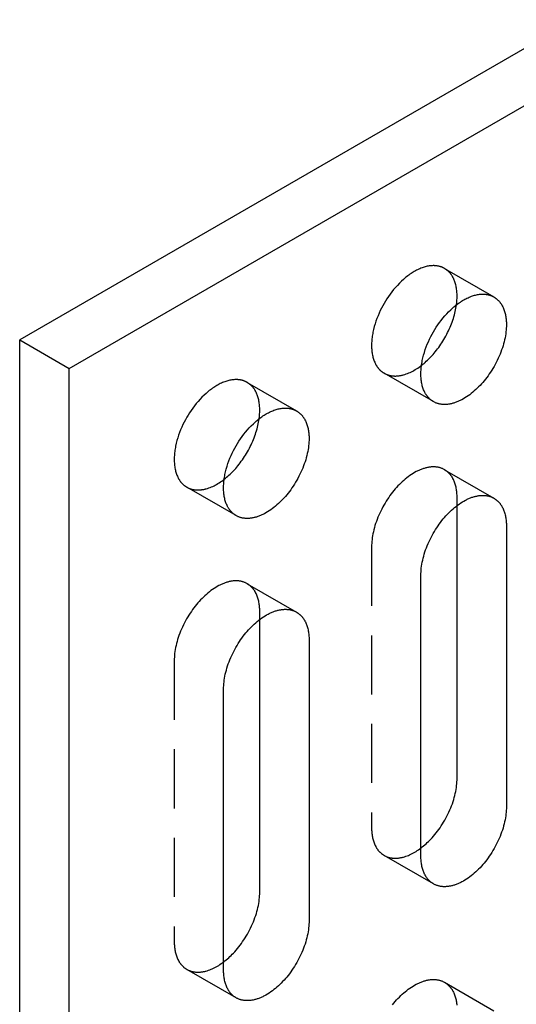
# Model space of a CAD drawing. Units: millimetres. Extents: x 2995 to 3825, y -1863 to -1711.
# Drawn here: x 3655 to 3676, y -1821 to -1778 of the extents above; entities that cross this region are included whole.
import ezdxf

# ---------------------------------------------------------------- set-up
doc = ezdxf.new("R2010")
doc.units = ezdxf.units.MM
doc.header["$LTSCALE"] = 0.2
doc.linetypes.add('STRICHLINIE', pattern=[19.05, 12.7, -6.35])
doc.layers.add('GIP_Hidden', color=8, linetype='STRICHLINIE')
doc.layers.add('GIP_Visible', color=7, linetype='Continuous')

# ---------------------------------------------------------------- blocks, each defined once
blk = doc.blocks.new('VECO-A-L3-85-200_RL_Iso')
at = {"layer": 'GIP_Hidden'}
for points in [[(18.273, 73.697), (18.259, 73.705), (18.244, 73.713), (18.229, 73.72), (18.214, 73.728), (18.199, 73.735), (18.183, 73.742), (18.167, 73.749), (18.151, 73.755), (18.135, 73.761), (18.118, 73.767), (18.102, 73.772), (18.085, 73.778), (18.068, 73.783), (18.05, 73.787), (18.033, 73.792), (18.015, 73.796), (17.997, 73.799), (17.979, 73.803), (17.96, 73.806), (17.942, 73.809), (17.923, 73.811), (17.904, 73.813), (17.885, 73.815), (17.865, 73.816), (17.846, 73.817), (17.826, 73.818), (17.806, 73.818), (17.786, 73.818), (17.745, 73.817), (17.703, 73.815), (17.661, 73.811), (17.618, 73.805), (17.575, 73.798), (17.531, 73.79), (17.486, 73.78), (17.441, 73.768), (17.396, 73.755), (17.35, 73.74), (17.304, 73.724), (17.257, 73.706), (17.21, 73.687), (17.163, 73.666), (17.116, 73.644), (17.068, 73.62), (17.021, 73.595), (16.973, 73.568), (16.926, 73.54), (16.878, 73.51), (16.831, 73.479), (16.783, 73.447), (16.736, 73.413), (16.689, 73.379), (16.643, 73.343), (16.597, 73.305), (16.551, 73.267), (16.505, 73.228), (16.416, 73.146), (16.328, 73.06), (16.243, 72.972), (16.161, 72.88), (16.081, 72.786), (16.005, 72.69), (15.931, 72.593), (15.862, 72.494), (15.795, 72.395), (15.732, 72.295), (15.673, 72.196), (15.617, 72.094), (15.562, 71.99), (15.509, 71.883), (15.458, 71.773), (15.411, 71.661), (15.366, 71.547), (15.324, 71.431), (15.286, 71.314), (15.252, 71.196), (15.221, 71.078), (15.195, 70.959), (15.184, 70.9), (15.174, 70.841), (15.165, 70.782), (15.157, 70.724), (15.15, 70.666), (15.145, 70.608), (15.14, 70.551), (15.137, 70.495), (15.135, 70.439), (15.135, 70.384), (15.135, 70.329), (15.137, 70.275), (15.14, 70.222), (15.145, 70.17), (15.15, 70.119), (15.157, 70.068), (15.165, 70.019), (15.174, 69.971), (15.184, 69.924), (15.195, 69.878), (15.208, 69.833), (15.221, 69.79), (15.236, 69.747), (15.252, 69.706), (15.268, 69.666), (15.286, 69.628), (15.305, 69.59), (15.324, 69.555), (15.334, 69.537), (15.344, 69.52), (15.355, 69.503), (15.366, 69.487), (15.377, 69.471), (15.388, 69.455), (15.399, 69.439), (15.411, 69.424), (15.422, 69.41), (15.434, 69.395), (15.446, 69.381), (15.458, 69.367), (15.471, 69.354), (15.483, 69.341), (15.496, 69.328), (15.509, 69.316), (15.522, 69.304), (15.535, 69.292), (15.548, 69.281), (15.562, 69.27), (15.575, 69.259), (15.589, 69.249), (15.603, 69.239), (15.617, 69.229), (15.631, 69.22), (15.645, 69.211), (15.659, 69.202), (15.673, 69.193)], [(18.812, 72.506), (18.811, 72.557), (18.81, 72.607), (18.807, 72.657), (18.803, 72.706), (18.798, 72.755), (18.792, 72.803), (18.785, 72.85), (18.777, 72.897), (18.768, 72.942), (18.757, 72.987), (18.746, 73.032), (18.733, 73.075), (18.719, 73.117), (18.705, 73.159), (18.689, 73.199), (18.672, 73.238), (18.654, 73.276), (18.635, 73.313), (18.625, 73.331), (18.615, 73.349), (18.604, 73.366), (18.594, 73.383), (18.583, 73.4), (18.572, 73.417), (18.56, 73.433), (18.549, 73.449), (18.537, 73.464), (18.525, 73.48), (18.512, 73.495), (18.5, 73.509), (18.487, 73.523), (18.474, 73.537), (18.461, 73.551), (18.448, 73.564), (18.434, 73.577), (18.421, 73.59), (18.407, 73.602), (18.392, 73.614), (18.378, 73.625), (18.364, 73.637), (18.349, 73.647), (18.334, 73.658), (18.319, 73.668), (18.304, 73.678), (18.289, 73.688), (18.273, 73.697)], [(18.273, 73.697), (20.395, 72.472)], [(18.786, 72.138), (18.797, 72.234), (18.805, 72.327), (18.81, 72.418), (18.811, 72.463), (18.812, 72.506)], [(15.673, 69.193), (15.692, 69.183), (15.71, 69.173), (15.729, 69.164), (15.749, 69.155), (15.768, 69.146), (15.788, 69.138), (15.809, 69.13), (15.829, 69.123), (15.85, 69.116), (15.872, 69.109), (15.893, 69.104), (15.915, 69.098), (15.937, 69.093), (15.96, 69.089), (15.982, 69.085), (16.005, 69.081), (16.029, 69.078), (16.052, 69.076), (16.076, 69.074), (16.1, 69.073), (16.124, 69.072), (16.149, 69.072), (16.174, 69.072), (16.199, 69.073), (16.224, 69.074), (16.249, 69.076), (16.275, 69.078), (16.301, 69.081), (16.327, 69.084), (16.353, 69.088), (16.38, 69.093), (16.406, 69.098), (16.433, 69.104), (16.46, 69.11), (16.487, 69.117), (16.514, 69.124), (16.569, 69.141), (16.624, 69.159), (16.679, 69.18), (16.735, 69.202), (16.79, 69.227), (16.846, 69.254), (16.902, 69.283), (16.958, 69.313), (17.014, 69.346), (17.069, 69.38), (17.124, 69.416), (17.179, 69.454), (17.233, 69.494), (17.287, 69.534)], [(17.795, 67.969), (15.673, 69.193)], [(9.785, 68.796), (9.771, 68.804), (9.756, 68.812), (9.741, 68.82), (9.726, 68.827), (9.711, 68.835), (9.695, 68.841), (9.679, 68.848), (9.663, 68.854), (9.647, 68.861), (9.63, 68.866), (9.614, 68.872), (9.597, 68.877), (9.58, 68.882), (9.562, 68.887), (9.545, 68.891), (9.527, 68.895), (9.509, 68.899), (9.491, 68.902), (9.472, 68.905), (9.454, 68.908), (9.435, 68.91), (9.416, 68.913), (9.397, 68.914), (9.377, 68.916), (9.358, 68.917), (9.338, 68.918), (9.318, 68.918), (9.298, 68.918), (9.257, 68.917), (9.215, 68.914), (9.173, 68.91), (9.13, 68.905), (9.087, 68.898), (9.043, 68.889), (8.998, 68.879), (8.953, 68.868), (8.908, 68.855), (8.862, 68.84), (8.816, 68.824), (8.769, 68.806), (8.722, 68.786), (8.675, 68.766), (8.628, 68.743), (8.58, 68.719), (8.533, 68.694), (8.485, 68.667), (8.438, 68.639), (8.39, 68.61), (8.343, 68.579), (8.295, 68.546), (8.248, 68.513), (8.201, 68.478), (8.155, 68.442), (8.109, 68.405), (8.063, 68.367), (8.017, 68.327), (7.928, 68.245), (7.84, 68.16), (7.755, 68.071), (7.673, 67.98), (7.593, 67.886), (7.517, 67.79), (7.444, 67.692), (7.374, 67.594), (7.307, 67.494), (7.245, 67.395), (7.185, 67.295), (7.129, 67.194), (7.074, 67.09), (7.021, 66.983), (6.97, 66.873), (6.923, 66.761), (6.878, 66.646), (6.836, 66.531), (6.798, 66.414), (6.764, 66.295), (6.733, 66.177), (6.707, 66.059), (6.696, 65.999), (6.686, 65.941), (6.677, 65.882), (6.669, 65.824), (6.662, 65.766), (6.657, 65.708), (6.652, 65.651), (6.649, 65.594), (6.647, 65.538), (6.647, 65.483), (6.647, 65.428), (6.649, 65.375), (6.652, 65.322), (6.657, 65.269), (6.662, 65.218), (6.669, 65.168), (6.677, 65.119), (6.686, 65.071), (6.696, 65.023), (6.707, 64.977), (6.72, 64.933), (6.733, 64.889), (6.748, 64.847), (6.764, 64.806), (6.78, 64.766), (6.798, 64.727), (6.817, 64.69), (6.836, 64.654), (6.846, 64.637), (6.857, 64.619), (6.867, 64.603), (6.878, 64.586), (6.889, 64.57), (6.9, 64.554), (6.911, 64.539), (6.923, 64.524), (6.934, 64.509), (6.946, 64.495), (6.958, 64.481), (6.97, 64.467), (6.983, 64.454), (6.995, 64.441), (7.008, 64.428), (7.021, 64.415), (7.034, 64.403), (7.047, 64.392), (7.06, 64.38), (7.074, 64.369), (7.087, 64.359), (7.101, 64.348), (7.115, 64.338), (7.129, 64.329), (7.143, 64.319), (7.157, 64.31), (7.171, 64.301), (7.185, 64.293)], [(10.324, 67.606), (10.323, 67.657), (10.322, 67.707), (10.319, 67.756), (10.315, 67.806), (10.31, 67.854), (10.304, 67.902), (10.297, 67.949), (10.289, 67.996), (10.28, 68.042), (10.269, 68.087), (10.258, 68.131), (10.245, 68.174), (10.232, 68.217), (10.217, 68.258), (10.201, 68.298), (10.184, 68.338), (10.166, 68.376), (10.147, 68.413), (10.137, 68.431), (10.127, 68.448), (10.116, 68.466), (10.106, 68.483), (10.095, 68.5), (10.084, 68.516), (10.072, 68.532), (10.061, 68.548), (10.049, 68.564), (10.037, 68.579), (10.024, 68.594), (10.012, 68.609), (9.999, 68.623), (9.986, 68.637), (9.973, 68.65), (9.96, 68.664), (9.946, 68.677), (9.933, 68.689), (9.919, 68.701), (9.905, 68.713), (9.89, 68.725), (9.876, 68.736), (9.861, 68.747), (9.846, 68.757), (9.831, 68.768), (9.816, 68.777), (9.801, 68.787), (9.785, 68.796)], [(9.785, 68.796), (11.907, 67.571)], [(10.298, 67.234), (10.309, 67.331), (10.317, 67.425), (10.322, 67.517), (10.323, 67.562), (10.324, 67.606)], [(18.273, 65.042), (18.25, 65.055), (18.227, 65.067), (18.203, 65.078), (18.179, 65.089), (18.154, 65.099), (18.129, 65.108), (18.103, 65.117), (18.077, 65.125), (18.05, 65.132), (18.023, 65.139), (17.995, 65.145), (17.967, 65.15), (17.938, 65.154), (17.91, 65.158), (17.88, 65.16), (17.85, 65.162), (17.82, 65.163), (17.79, 65.164), (17.759, 65.163), (17.728, 65.162), (17.696, 65.159), (17.664, 65.156), (17.632, 65.152), (17.6, 65.148), (17.567, 65.142), (17.534, 65.136), (17.501, 65.128), (17.467, 65.12), (17.434, 65.111), (17.4, 65.101), (17.366, 65.091), (17.332, 65.079), (17.298, 65.067), (17.263, 65.054), (17.229, 65.04), (17.194, 65.025), (17.16, 65.01), (17.125, 64.993), (17.09, 64.976), (17.056, 64.959), (16.987, 64.921), (16.918, 64.88), (16.849, 64.837), (16.781, 64.79), (16.714, 64.742), (16.647, 64.691), (16.581, 64.638), (16.516, 64.583), (16.453, 64.526), (16.39, 64.467), (16.329, 64.407), (16.27, 64.345), (16.211, 64.282), (16.152, 64.216), (16.094, 64.147), (16.037, 64.077), (15.98, 64.003), (15.925, 63.928), (15.87, 63.851), (15.816, 63.772), (15.764, 63.691), (15.713, 63.608), (15.664, 63.524), (15.616, 63.439), (15.57, 63.352), (15.526, 63.264), (15.484, 63.176), (15.445, 63.087), (15.407, 62.998), (15.372, 62.908), (15.339, 62.818), (15.308, 62.728), (15.28, 62.639), (15.254, 62.55), (15.231, 62.462), (15.21, 62.375), (15.192, 62.289), (15.177, 62.204), (15.164, 62.121), (15.153, 62.039), (15.145, 61.959), (15.139, 61.88), (15.136, 61.803), (15.135, 61.729)], [(18.812, 63.852), (18.811, 63.902), (18.81, 63.952), (18.807, 64.002), (18.803, 64.051), (18.798, 64.1), (18.792, 64.148), (18.785, 64.195), (18.777, 64.242), (18.768, 64.288), (18.757, 64.333), (18.746, 64.377), (18.733, 64.42), (18.719, 64.462), (18.705, 64.504), (18.689, 64.544), (18.672, 64.583), (18.654, 64.621), (18.635, 64.658), (18.625, 64.676), (18.615, 64.694), (18.604, 64.711), (18.594, 64.729), (18.583, 64.745), (18.572, 64.762), (18.56, 64.778), (18.549, 64.794), (18.537, 64.81), (18.525, 64.825), (18.512, 64.84), (18.5, 64.854), (18.487, 64.869), (18.474, 64.883), (18.461, 64.896), (18.448, 64.909), (18.434, 64.922), (18.421, 64.935), (18.407, 64.947), (18.392, 64.959), (18.378, 64.971), (18.364, 64.982), (18.349, 64.993), (18.334, 65.003), (18.319, 65.013), (18.304, 65.023), (18.289, 65.033), (18.273, 65.042)], [(18.273, 65.042), (20.395, 63.817)], [(7.185, 64.293), (7.204, 64.283), (7.222, 64.273), (7.241, 64.263), (7.261, 64.254), (7.28, 64.245), (7.3, 64.237), (7.321, 64.229), (7.341, 64.222), (7.362, 64.215), (7.383, 64.209), (7.405, 64.203), (7.427, 64.198), (7.449, 64.193), (7.471, 64.188), (7.494, 64.184), (7.517, 64.181), (7.54, 64.178), (7.564, 64.175), (7.588, 64.174), (7.612, 64.172), (7.636, 64.171), (7.66, 64.171), (7.685, 64.171), (7.71, 64.172), (7.735, 64.173), (7.761, 64.175), (7.787, 64.177), (7.812, 64.18), (7.838, 64.184), (7.865, 64.188), (7.891, 64.192), (7.918, 64.198), (7.944, 64.203), (7.971, 64.209), (7.998, 64.216), (8.025, 64.223), (8.08, 64.24), (8.135, 64.258), (8.19, 64.279), (8.246, 64.301), (8.301, 64.326), (8.357, 64.353), (8.413, 64.381), (8.469, 64.412), (8.524, 64.445), (8.58, 64.479), (8.635, 64.515), (8.689, 64.553), (8.744, 64.592), (8.798, 64.633)], [(9.307, 63.068), (7.185, 64.293)], [(18.812, 63.5), (18.812, 63.852)], [(15.135, 61.729), (15.135, 49.645)], [(9.785, 60.141), (9.762, 60.154), (9.739, 60.166), (9.715, 60.178), (9.691, 60.188), (9.666, 60.198), (9.641, 60.208), (9.615, 60.217), (9.589, 60.225), (9.562, 60.232), (9.535, 60.239), (9.507, 60.244), (9.479, 60.249), (9.451, 60.254), (9.422, 60.257), (9.392, 60.26), (9.362, 60.262), (9.332, 60.263), (9.302, 60.263), (9.271, 60.262), (9.24, 60.261), (9.208, 60.259), (9.176, 60.256), (9.144, 60.252), (9.112, 60.247), (9.079, 60.242), (9.046, 60.235), (9.013, 60.228), (8.979, 60.22), (8.946, 60.211), (8.912, 60.201), (8.878, 60.19), (8.844, 60.179), (8.81, 60.166), (8.775, 60.153), (8.741, 60.139), (8.706, 60.125), (8.672, 60.109), (8.637, 60.093), (8.603, 60.076), (8.568, 60.058), (8.499, 60.02), (8.43, 59.979), (8.361, 59.936), (8.293, 59.89), (8.226, 59.841), (8.159, 59.79), (8.093, 59.737), (8.029, 59.682), (7.965, 59.625), (7.903, 59.567), (7.841, 59.506), (7.782, 59.445), (7.723, 59.381), (7.664, 59.315), (7.606, 59.247), (7.549, 59.176), (7.492, 59.103), (7.437, 59.028), (7.382, 58.951), (7.328, 58.871), (7.276, 58.79), (7.225, 58.708), (7.176, 58.624), (7.128, 58.538), (7.082, 58.452), (7.038, 58.364), (6.996, 58.276), (6.957, 58.186), (6.919, 58.097), (6.884, 58.007), (6.851, 57.918), (6.82, 57.828), (6.792, 57.739), (6.766, 57.65), (6.743, 57.562), (6.723, 57.475), (6.704, 57.389), (6.689, 57.304), (6.676, 57.22), (6.665, 57.138), (6.657, 57.058), (6.651, 56.98), (6.648, 56.903), (6.647, 56.828)], [(10.324, 58.951), (10.323, 59.002), (10.322, 59.052), (10.319, 59.102), (10.315, 59.151), (10.31, 59.199), (10.304, 59.247), (10.297, 59.295), (10.289, 59.341), (10.28, 59.387), (10.269, 59.432), (10.258, 59.476), (10.245, 59.52), (10.232, 59.562), (10.217, 59.603), (10.201, 59.643), (10.184, 59.683), (10.166, 59.721), (10.147, 59.758), (10.137, 59.776), (10.127, 59.794), (10.116, 59.811), (10.106, 59.828), (10.095, 59.845), (10.084, 59.861), (10.072, 59.878), (10.061, 59.894), (10.049, 59.909), (10.037, 59.924), (10.024, 59.939), (10.012, 59.954), (9.999, 59.968), (9.986, 59.982), (9.973, 59.996), (9.96, 60.009), (9.946, 60.022), (9.933, 60.034), (9.919, 60.047), (9.905, 60.058), (9.89, 60.07), (9.876, 60.081), (9.861, 60.092), (9.846, 60.103), (9.831, 60.113), (9.816, 60.123), (9.801, 60.132), (9.785, 60.141)], [(9.785, 60.141), (11.907, 58.917)], [(10.324, 58.599), (10.324, 58.951)], [(6.647, 56.828), (6.647, 44.744)], [(15.135, 49.645), (15.135, 49.594), (15.137, 49.544), (15.14, 49.494), (15.143, 49.445), (15.148, 49.396), (15.154, 49.348), (15.161, 49.301), (15.169, 49.254), (15.179, 49.209), (15.189, 49.163), (15.201, 49.119), (15.213, 49.076), (15.227, 49.034), (15.242, 48.992), (15.258, 48.952), (15.275, 48.913), (15.293, 48.875), (15.312, 48.838), (15.322, 48.82), (15.332, 48.802), (15.342, 48.785), (15.353, 48.767), (15.364, 48.751), (15.375, 48.734), (15.386, 48.718), (15.398, 48.702), (15.41, 48.686), (15.422, 48.671), (15.434, 48.656), (15.447, 48.642), (15.459, 48.628), (15.472, 48.614), (15.485, 48.6), (15.499, 48.587), (15.512, 48.574), (15.526, 48.561), (15.54, 48.549), (15.554, 48.537), (15.568, 48.526), (15.583, 48.514), (15.597, 48.503), (15.612, 48.493), (15.627, 48.483), (15.642, 48.473), (15.658, 48.463), (15.673, 48.454)], [(15.673, 48.454), (15.691, 48.444), (15.71, 48.434), (15.729, 48.425), (15.748, 48.416), (15.767, 48.407), (15.787, 48.399), (15.807, 48.392), (15.827, 48.384), (15.848, 48.378), (15.869, 48.371), (15.89, 48.365), (15.911, 48.36), (15.933, 48.355), (15.955, 48.351), (15.977, 48.347), (16, 48.343), (16.023, 48.34), (16.046, 48.338), (16.07, 48.335), (16.093, 48.334), (16.117, 48.333), (16.141, 48.333), (16.166, 48.333), (16.19, 48.333), (16.215, 48.334), (16.24, 48.336), (16.265, 48.338), (16.291, 48.341), (16.316, 48.344), (16.342, 48.348), (16.368, 48.352), (16.394, 48.357), (16.421, 48.362), (16.447, 48.368), (16.474, 48.375), (16.5, 48.381), (16.554, 48.397), (16.608, 48.415), (16.663, 48.434), (16.718, 48.456), (16.772, 48.48), (16.828, 48.506), (16.883, 48.533), (16.938, 48.563), (16.993, 48.594), (17.047, 48.628), (17.102, 48.663), (17.156, 48.699), (17.21, 48.737), (17.263, 48.777)], [(17.795, 47.23), (15.673, 48.454)], [(6.647, 44.744), (6.647, 44.693), (6.649, 44.643), (6.652, 44.594), (6.655, 44.544), (6.66, 44.496), (6.666, 44.448), (6.673, 44.4), (6.681, 44.354), (6.691, 44.308), (6.701, 44.263), (6.713, 44.219), (6.725, 44.176), (6.739, 44.133), (6.754, 44.092), (6.77, 44.052), (6.787, 44.012), (6.805, 43.974), (6.824, 43.937), (6.834, 43.919), (6.844, 43.902), (6.854, 43.884), (6.865, 43.867), (6.876, 43.85), (6.887, 43.834), (6.898, 43.817), (6.91, 43.802), (6.922, 43.786), (6.934, 43.771), (6.946, 43.756), (6.959, 43.741), (6.971, 43.727), (6.984, 43.713), (6.997, 43.699), (7.011, 43.686), (7.024, 43.673), (7.038, 43.661), (7.052, 43.648), (7.066, 43.637), (7.08, 43.625), (7.095, 43.614), (7.11, 43.603), (7.124, 43.592), (7.139, 43.582), (7.154, 43.572), (7.17, 43.563), (7.185, 43.554)], [(7.185, 43.554), (7.203, 43.544), (7.222, 43.534), (7.241, 43.524), (7.26, 43.516), (7.279, 43.507), (7.299, 43.499), (7.319, 43.491), (7.339, 43.484), (7.36, 43.477), (7.38, 43.471), (7.402, 43.465), (7.423, 43.459), (7.445, 43.455), (7.467, 43.45), (7.489, 43.446), (7.512, 43.443), (7.535, 43.44), (7.558, 43.437), (7.581, 43.435), (7.605, 43.434), (7.629, 43.433), (7.653, 43.432), (7.677, 43.432), (7.702, 43.433), (7.727, 43.434), (7.752, 43.435), (7.777, 43.437), (7.802, 43.44), (7.828, 43.443), (7.854, 43.447), (7.88, 43.451), (7.906, 43.456), (7.932, 43.462), (7.958, 43.467), (7.985, 43.474), (8.012, 43.481), (8.065, 43.496), (8.119, 43.514), (8.174, 43.533), (8.229, 43.555), (8.283, 43.579), (8.338, 43.605), (8.393, 43.632), (8.448, 43.662), (8.503, 43.693), (8.558, 43.726), (8.613, 43.761), (8.667, 43.798), (8.72, 43.836), (8.774, 43.875)], [(9.307, 42.329), (7.185, 43.554)], [(16.037, 42.031), (16.094, 42.102), (16.152, 42.17), (16.211, 42.236), (16.27, 42.3), (16.329, 42.361), (16.39, 42.422), (16.453, 42.48), (16.516, 42.537), (16.581, 42.592), (16.647, 42.646), (16.714, 42.696), (16.781, 42.745), (16.849, 42.791), (16.918, 42.835), (16.987, 42.875), (17.056, 42.913), (17.09, 42.931), (17.125, 42.948), (17.16, 42.964), (17.194, 42.98), (17.229, 42.995), (17.263, 43.008), (17.298, 43.022), (17.332, 43.034), (17.366, 43.045), (17.4, 43.056), (17.434, 43.066), (17.467, 43.075), (17.501, 43.083), (17.534, 43.09), (17.567, 43.097), (17.6, 43.102), (17.632, 43.107), (17.664, 43.111), (17.696, 43.114), (17.728, 43.116), (17.759, 43.118), (17.79, 43.118), (17.82, 43.118), (17.85, 43.117), (17.88, 43.115), (17.91, 43.112), (17.938, 43.109), (17.967, 43.104), (17.995, 43.099), (18.023, 43.094), (18.05, 43.087), (18.077, 43.08), (18.103, 43.072), (18.129, 43.063), (18.154, 43.054), (18.179, 43.043), (18.203, 43.033), (18.227, 43.021), (18.25, 43.009), (18.273, 42.996)], [(18.273, 42.996), (20.395, 41.772)], [(18.273, 42.996), (18.289, 42.987), (18.304, 42.978), (18.319, 42.968), (18.334, 42.958), (18.349, 42.947), (18.364, 42.936), (18.378, 42.925), (18.392, 42.914), (18.407, 42.902), (18.421, 42.889), (18.434, 42.877), (18.448, 42.864), (18.461, 42.851), (18.474, 42.837), (18.487, 42.823), (18.5, 42.809), (18.512, 42.794), (18.525, 42.779), (18.537, 42.764), (18.549, 42.749), (18.56, 42.733), (18.572, 42.717), (18.583, 42.7), (18.594, 42.683), (18.604, 42.666), (18.615, 42.649), (18.625, 42.631), (18.635, 42.613), (18.654, 42.576), (18.672, 42.538), (18.689, 42.499), (18.705, 42.458), (18.719, 42.417), (18.733, 42.375), (18.746, 42.331), (18.757, 42.287), (18.768, 42.242), (18.777, 42.196), (18.785, 42.15), (18.792, 42.102), (18.798, 42.054), (18.803, 42.006)]]:
    blk.add_lwpolyline(points, dxfattribs=at)
at = {"layer": 'GIP_Visible'}
for points in [[(141.421, 152.277), (0, 70.627)], [(2.121, 69.402), (141.421, 149.827)], [(17.795, 67.969), (17.78, 67.977), (17.766, 67.986), (17.752, 67.995), (17.738, 68.004), (17.724, 68.014), (17.71, 68.024), (17.697, 68.034), (17.683, 68.045), (17.67, 68.056), (17.656, 68.068), (17.643, 68.079), (17.63, 68.091), (17.617, 68.104), (17.605, 68.116), (17.592, 68.129), (17.58, 68.143), (17.567, 68.156), (17.555, 68.171), (17.544, 68.185), (17.532, 68.2), (17.52, 68.215), (17.509, 68.23), (17.498, 68.246), (17.487, 68.262), (17.476, 68.278), (17.466, 68.295), (17.455, 68.312), (17.445, 68.33), (17.426, 68.366), (17.407, 68.403), (17.39, 68.441), (17.373, 68.481), (17.357, 68.522), (17.343, 68.565), (17.329, 68.608), (17.317, 68.653), (17.305, 68.699), (17.295, 68.746), (17.286, 68.795), (17.278, 68.844), (17.271, 68.894), (17.266, 68.945), (17.262, 68.997), (17.259, 69.05), (17.257, 69.104), (17.256, 69.159), (17.257, 69.214), (17.259, 69.27), (17.262, 69.327), (17.266, 69.384), (17.271, 69.441), (17.278, 69.499), (17.286, 69.558), (17.295, 69.616), (17.305, 69.675), (17.317, 69.734), (17.343, 69.853), (17.373, 69.971), (17.407, 70.089), (17.445, 70.206), (17.487, 70.322), (17.532, 70.436), (17.58, 70.549), (17.63, 70.658), (17.683, 70.765), (17.738, 70.87), (17.795, 70.971), (17.854, 71.07), (17.917, 71.17), (17.983, 71.269), (18.053, 71.368), (18.126, 71.465), (18.202, 71.561), (18.282, 71.655), (18.364, 71.747), (18.449, 71.836), (18.537, 71.921), (18.626, 72.003), (18.672, 72.042), (18.718, 72.081), (18.764, 72.118), (18.811, 72.154), (18.858, 72.189), (18.905, 72.222), (18.952, 72.254), (18.999, 72.285), (19.047, 72.315), (19.095, 72.343), (19.142, 72.37), (19.19, 72.395), (19.237, 72.419), (19.284, 72.441), (19.332, 72.462), (19.378, 72.482), (19.425, 72.499), (19.471, 72.516), (19.517, 72.53), (19.563, 72.543), (19.608, 72.555), (19.652, 72.565), (19.696, 72.574), (19.74, 72.581), (19.783, 72.586), (19.825, 72.59), (19.866, 72.593), (19.907, 72.594), (19.927, 72.594), (19.947, 72.593), (19.967, 72.593), (19.987, 72.592), (20.006, 72.59), (20.025, 72.588), (20.044, 72.586), (20.063, 72.584), (20.082, 72.581), (20.1, 72.578), (20.118, 72.575), (20.136, 72.571), (20.154, 72.567), (20.172, 72.563), (20.189, 72.558), (20.206, 72.553), (20.223, 72.548), (20.24, 72.542), (20.256, 72.536), (20.272, 72.53), (20.289, 72.524), (20.304, 72.517), (20.32, 72.51), (20.335, 72.503), (20.35, 72.496), (20.365, 72.488), (20.38, 72.48), (20.395, 72.472)], [(20.395, 72.472), (20.41, 72.463), (20.425, 72.453), (20.44, 72.443), (20.455, 72.433), (20.47, 72.423), (20.485, 72.412), (20.499, 72.401), (20.514, 72.389), (20.528, 72.377), (20.542, 72.365), (20.556, 72.352), (20.569, 72.339), (20.582, 72.326), (20.596, 72.313), (20.609, 72.299), (20.621, 72.284), (20.634, 72.27), (20.646, 72.255), (20.658, 72.24), (20.67, 72.224), (20.682, 72.208), (20.693, 72.192), (20.704, 72.176), (20.715, 72.159), (20.726, 72.142), (20.736, 72.124), (20.746, 72.106), (20.756, 72.088), (20.775, 72.051), (20.793, 72.013), (20.81, 71.974), (20.826, 71.934), (20.841, 71.892), (20.854, 71.85), (20.867, 71.807), (20.879, 71.763), (20.889, 71.718), (20.898, 71.672), (20.907, 71.625), (20.914, 71.578), (20.92, 71.53), (20.924, 71.481), (20.928, 71.432), (20.931, 71.382), (20.932, 71.332), (20.933, 71.282)], [(17.287, 69.534), (17.338, 69.575), (17.389, 69.617), (17.438, 69.66), (17.488, 69.704), (17.536, 69.749), (17.584, 69.795), (17.631, 69.842), (17.677, 69.89), (17.727, 69.944), (17.777, 70), (17.827, 70.057), (17.876, 70.117), (17.925, 70.178), (17.973, 70.24), (18.02, 70.304), (18.067, 70.37), (18.113, 70.437), (18.158, 70.506), (18.202, 70.575), (18.245, 70.646), (18.287, 70.718), (18.327, 70.791), (18.367, 70.865), (18.405, 70.939), (18.441, 71.014), (18.476, 71.09), (18.51, 71.166), (18.541, 71.242), (18.572, 71.319), (18.6, 71.395), (18.627, 71.472), (18.652, 71.548), (18.675, 71.624), (18.696, 71.7), (18.716, 71.775), (18.734, 71.849), (18.749, 71.922), (18.763, 71.995), (18.776, 72.067), (18.786, 72.138)], [(20.933, 71.282), (20.932, 71.207), (20.928, 71.13), (20.923, 71.052), (20.915, 70.971), (20.904, 70.889), (20.891, 70.806), (20.875, 70.721), (20.857, 70.635), (20.837, 70.548), (20.814, 70.46), (20.788, 70.371), (20.76, 70.282), (20.729, 70.192), (20.696, 70.103), (20.661, 70.013), (20.623, 69.923), (20.583, 69.834), (20.541, 69.746), (20.498, 69.658), (20.452, 69.572), (20.404, 69.486), (20.355, 69.402), (20.304, 69.319), (20.252, 69.238), (20.198, 69.159), (20.143, 69.082), (20.087, 69.007), (20.031, 68.934), (19.973, 68.863), (19.915, 68.795), (19.857, 68.729), (19.798, 68.665), (19.738, 68.604), (19.677, 68.543), (19.615, 68.485), (19.551, 68.428), (19.487, 68.372), (19.421, 68.319), (19.354, 68.268), (19.287, 68.22), (19.219, 68.174), (19.15, 68.13), (19.081, 68.09), (19.012, 68.052), (18.977, 68.034), (18.943, 68.017), (18.908, 68.001), (18.873, 67.985), (18.839, 67.97), (18.804, 67.956), (18.77, 67.943), (18.736, 67.931), (18.702, 67.92), (18.668, 67.909), (18.634, 67.899), (18.6, 67.89), (18.567, 67.882), (18.534, 67.875), (18.501, 67.868), (18.468, 67.863), (18.436, 67.858), (18.403, 67.854), (18.372, 67.851), (18.34, 67.849), (18.309, 67.847), (18.278, 67.847), (18.247, 67.847), (18.217, 67.848), (18.188, 67.85), (18.158, 67.853), (18.129, 67.856), (18.101, 67.86), (18.073, 67.866), (18.045, 67.871), (18.018, 67.878), (17.991, 67.885), (17.965, 67.893), (17.939, 67.902), (17.914, 67.911), (17.889, 67.922), (17.865, 67.932), (17.841, 67.944), (17.817, 67.956), (17.795, 67.969)], [(0, 70.627), (2.121, 69.402)], [(0, 1.225), (0, 70.627)], [(2.121, 0), (2.121, 69.402)], [(9.307, 63.068), (9.292, 63.077), (9.278, 63.085), (9.264, 63.094), (9.25, 63.104), (9.236, 63.113), (9.222, 63.124), (9.209, 63.134), (9.195, 63.145), (9.182, 63.156), (9.168, 63.167), (9.155, 63.179), (9.142, 63.191), (9.129, 63.203), (9.117, 63.216), (9.104, 63.229), (9.092, 63.242), (9.08, 63.256), (9.067, 63.27), (9.056, 63.284), (9.044, 63.299), (9.032, 63.314), (9.021, 63.33), (9.01, 63.345), (8.999, 63.361), (8.988, 63.378), (8.978, 63.395), (8.968, 63.412), (8.957, 63.429), (8.938, 63.465), (8.919, 63.502), (8.902, 63.541), (8.885, 63.581), (8.869, 63.622), (8.855, 63.664), (8.841, 63.708), (8.829, 63.753), (8.817, 63.799), (8.807, 63.846), (8.798, 63.894), (8.79, 63.943), (8.783, 63.993), (8.778, 64.045), (8.774, 64.097), (8.771, 64.15), (8.769, 64.204), (8.768, 64.258), (8.769, 64.314), (8.771, 64.37), (8.774, 64.426), (8.778, 64.483), (8.783, 64.541), (8.79, 64.599), (8.798, 64.657), (8.807, 64.716), (8.817, 64.775), (8.829, 64.834), (8.855, 64.952), (8.885, 65.071), (8.919, 65.189), (8.957, 65.306), (8.999, 65.422), (9.044, 65.536), (9.092, 65.648), (9.142, 65.758), (9.195, 65.865), (9.25, 65.969), (9.307, 66.07), (9.366, 66.17), (9.429, 66.27), (9.495, 66.369), (9.565, 66.467), (9.638, 66.565), (9.714, 66.661), (9.794, 66.755), (9.876, 66.846), (9.961, 66.935), (10.049, 67.021), (10.138, 67.102), (10.184, 67.142), (10.23, 67.18), (10.276, 67.217), (10.323, 67.253), (10.37, 67.288), (10.417, 67.322), (10.464, 67.354), (10.511, 67.385), (10.559, 67.414), (10.607, 67.443), (10.654, 67.469), (10.702, 67.495), (10.749, 67.519), (10.796, 67.541), (10.844, 67.562), (10.89, 67.581), (10.937, 67.599), (10.983, 67.615), (11.029, 67.63), (11.075, 67.643), (11.12, 67.655), (11.164, 67.665), (11.208, 67.673), (11.252, 67.68), (11.295, 67.686), (11.337, 67.69), (11.378, 67.692), (11.419, 67.693), (11.439, 67.693), (11.459, 67.693), (11.479, 67.692), (11.499, 67.691), (11.518, 67.69), (11.537, 67.688), (11.556, 67.686), (11.575, 67.683), (11.594, 67.681), (11.612, 67.677), (11.63, 67.674), (11.648, 67.67), (11.666, 67.666), (11.684, 67.662), (11.701, 67.657), (11.718, 67.652), (11.735, 67.647), (11.752, 67.642), (11.768, 67.636), (11.785, 67.63), (11.801, 67.623), (11.816, 67.617), (11.832, 67.61), (11.847, 67.603), (11.863, 67.595), (11.877, 67.587), (11.892, 67.58), (11.907, 67.571)], [(11.907, 67.571), (11.922, 67.562), (11.937, 67.553), (11.953, 67.543), (11.968, 67.533), (11.982, 67.522), (11.997, 67.511), (12.012, 67.5), (12.026, 67.489), (12.04, 67.477), (12.054, 67.464), (12.068, 67.452), (12.081, 67.439), (12.095, 67.426), (12.108, 67.412), (12.121, 67.398), (12.133, 67.384), (12.146, 67.369), (12.158, 67.354), (12.17, 67.339), (12.182, 67.324), (12.194, 67.308), (12.205, 67.292), (12.216, 67.275), (12.227, 67.258), (12.238, 67.241), (12.248, 67.224), (12.258, 67.206), (12.268, 67.188), (12.287, 67.151), (12.305, 67.113), (12.322, 67.074), (12.338, 67.033), (12.353, 66.992), (12.367, 66.95), (12.379, 66.906), (12.391, 66.862), (12.401, 66.817), (12.41, 66.771), (12.419, 66.725), (12.426, 66.677), (12.432, 66.629), (12.437, 66.581), (12.44, 66.532), (12.443, 66.482), (12.445, 66.432), (12.445, 66.381)], [(8.798, 64.633), (8.849, 64.673), (8.9, 64.715), (8.95, 64.759), (8.999, 64.803), (9.048, 64.848), (9.096, 64.894), (9.143, 64.941), (9.189, 64.989), (9.239, 65.043), (9.289, 65.099), (9.338, 65.157), (9.388, 65.216), (9.436, 65.277), (9.484, 65.339), (9.532, 65.403), (9.578, 65.469), (9.624, 65.536), (9.669, 65.604), (9.713, 65.674), (9.756, 65.744), (9.798, 65.816), (9.839, 65.889), (9.878, 65.963), (9.916, 66.037), (9.952, 66.112), (9.987, 66.188), (10.021, 66.264), (10.053, 66.34), (10.083, 66.416), (10.111, 66.493), (10.138, 66.569), (10.163, 66.645), (10.186, 66.721), (10.208, 66.796), (10.227, 66.871), (10.245, 66.945), (10.261, 67.019), (10.275, 67.092), (10.287, 67.163), (10.298, 67.234)], [(12.445, 66.381), (12.444, 66.306), (12.441, 66.23), (12.435, 66.151), (12.427, 66.071), (12.416, 65.989), (12.403, 65.905), (12.387, 65.821), (12.369, 65.734), (12.349, 65.647), (12.326, 65.559), (12.3, 65.471), (12.272, 65.381), (12.241, 65.292), (12.208, 65.202), (12.173, 65.112), (12.135, 65.023), (12.095, 64.934), (12.054, 64.845), (12.01, 64.758), (11.964, 64.671), (11.916, 64.586), (11.867, 64.502), (11.816, 64.419), (11.764, 64.338), (11.71, 64.259), (11.655, 64.182), (11.6, 64.106), (11.543, 64.033), (11.486, 63.963), (11.427, 63.894), (11.369, 63.828), (11.31, 63.765), (11.25, 63.703), (11.189, 63.643), (11.127, 63.584), (11.063, 63.527), (10.999, 63.472), (10.933, 63.419), (10.866, 63.368), (10.799, 63.319), (10.731, 63.273), (10.662, 63.23), (10.593, 63.189), (10.524, 63.151), (10.489, 63.133), (10.455, 63.116), (10.42, 63.1), (10.386, 63.085), (10.351, 63.07), (10.317, 63.056), (10.282, 63.043), (10.248, 63.031), (10.214, 63.019), (10.18, 63.008), (10.146, 62.999), (10.112, 62.99), (10.079, 62.982), (10.046, 62.974), (10.013, 62.968), (9.98, 62.962), (9.948, 62.957), (9.916, 62.954), (9.884, 62.95), (9.852, 62.948), (9.821, 62.947), (9.79, 62.946), (9.76, 62.947), (9.729, 62.948), (9.7, 62.95), (9.67, 62.952), (9.641, 62.956), (9.613, 62.96), (9.585, 62.965), (9.557, 62.971), (9.53, 62.977), (9.503, 62.985), (9.477, 62.993), (9.451, 63.001), (9.426, 63.011), (9.401, 63.021), (9.377, 63.032), (9.353, 63.043), (9.329, 63.055), (9.307, 63.068)], [(17.256, 60.504), (17.257, 60.579), (17.261, 60.655), (17.266, 60.734), (17.274, 60.814), (17.285, 60.896), (17.298, 60.98), (17.314, 61.065), (17.332, 61.151), (17.352, 61.238), (17.376, 61.326), (17.401, 61.414), (17.429, 61.504), (17.46, 61.593), (17.493, 61.683), (17.528, 61.773), (17.566, 61.862), (17.606, 61.951), (17.648, 62.04), (17.692, 62.127), (17.737, 62.214), (17.785, 62.299), (17.834, 62.384), (17.885, 62.466), (17.938, 62.547), (17.991, 62.626), (18.046, 62.704), (18.102, 62.779), (18.158, 62.852), (18.216, 62.923), (18.274, 62.991), (18.332, 63.057), (18.391, 63.12), (18.451, 63.182), (18.512, 63.242), (18.574, 63.301), (18.638, 63.358), (18.703, 63.413), (18.768, 63.466), (18.835, 63.517), (18.902, 63.566), (18.97, 63.612), (19.039, 63.655), (19.108, 63.696), (19.177, 63.734), (19.212, 63.752), (19.246, 63.769), (19.281, 63.785), (19.316, 63.801), (19.35, 63.815), (19.385, 63.829), (19.419, 63.842), (19.453, 63.855), (19.487, 63.866), (19.521, 63.877), (19.555, 63.886), (19.589, 63.895), (19.622, 63.904), (19.655, 63.911), (19.688, 63.917), (19.721, 63.923), (19.753, 63.928), (19.786, 63.932), (19.818, 63.935), (19.849, 63.937), (19.88, 63.938), (19.911, 63.939), (19.942, 63.939), (19.972, 63.937), (20.002, 63.936), (20.031, 63.933), (20.06, 63.929), (20.088, 63.925), (20.116, 63.92), (20.144, 63.914), (20.171, 63.908), (20.198, 63.9), (20.224, 63.892), (20.25, 63.884), (20.275, 63.874), (20.3, 63.864), (20.325, 63.853), (20.348, 63.842), (20.372, 63.83), (20.395, 63.817)], [(20.395, 63.817), (20.41, 63.808), (20.425, 63.798), (20.44, 63.789), (20.455, 63.778), (20.47, 63.768), (20.485, 63.757), (20.499, 63.746), (20.514, 63.734), (20.528, 63.722), (20.542, 63.71), (20.556, 63.698), (20.569, 63.685), (20.582, 63.671), (20.596, 63.658), (20.609, 63.644), (20.621, 63.63), (20.634, 63.615), (20.646, 63.6), (20.658, 63.585), (20.67, 63.569), (20.682, 63.553), (20.693, 63.537), (20.704, 63.521), (20.715, 63.504), (20.726, 63.487), (20.736, 63.469), (20.746, 63.452), (20.756, 63.433), (20.775, 63.397), (20.793, 63.358), (20.81, 63.319), (20.826, 63.279), (20.841, 63.238), (20.854, 63.195), (20.867, 63.152), (20.879, 63.108), (20.889, 63.063), (20.898, 63.017), (20.907, 62.97), (20.914, 62.923), (20.92, 62.875), (20.924, 62.826), (20.928, 62.777), (20.931, 62.728), (20.932, 62.677), (20.933, 62.627)], [(18.812, 51.767), (18.812, 63.5)], [(20.933, 62.627), (20.933, 50.543)], [(17.256, 48.42), (17.256, 60.504)], [(8.768, 55.603), (8.769, 55.678), (8.773, 55.755), (8.778, 55.833), (8.787, 55.914), (8.797, 55.996), (8.81, 56.079), (8.826, 56.164), (8.844, 56.25), (8.864, 56.337), (8.888, 56.425), (8.913, 56.514), (8.941, 56.603), (8.972, 56.693), (9.005, 56.783), (9.04, 56.872), (9.078, 56.962), (9.118, 57.051), (9.16, 57.139), (9.204, 57.227), (9.249, 57.313), (9.297, 57.399), (9.346, 57.483), (9.397, 57.566), (9.45, 57.647), (9.503, 57.726), (9.558, 57.803), (9.614, 57.878), (9.67, 57.951), (9.728, 58.022), (9.786, 58.09), (9.844, 58.156), (9.903, 58.22), (9.963, 58.282), (10.024, 58.342), (10.086, 58.401), (10.15, 58.458), (10.215, 58.513), (10.28, 58.566), (10.347, 58.617), (10.414, 58.665), (10.483, 58.711), (10.551, 58.755), (10.62, 58.795), (10.689, 58.833), (10.724, 58.851), (10.759, 58.868), (10.793, 58.884), (10.828, 58.9), (10.862, 58.915), (10.897, 58.929), (10.931, 58.942), (10.965, 58.954), (10.999, 58.966), (11.033, 58.976), (11.067, 58.986), (11.101, 58.995), (11.134, 59.003), (11.167, 59.01), (11.2, 59.017), (11.233, 59.022), (11.266, 59.027), (11.298, 59.031), (11.33, 59.034), (11.361, 59.036), (11.392, 59.038), (11.423, 59.038), (11.454, 59.038), (11.484, 59.037), (11.514, 59.035), (11.543, 59.032), (11.572, 59.029), (11.6, 59.025), (11.628, 59.02), (11.656, 59.014), (11.683, 59.007), (11.71, 59), (11.736, 58.992), (11.762, 58.983), (11.787, 58.974), (11.812, 58.964), (11.837, 58.953), (11.86, 58.941), (11.884, 58.929), (11.907, 58.917)], [(11.907, 58.917), (11.922, 58.907), (11.937, 58.898), (11.953, 58.888), (11.968, 58.878), (11.982, 58.867), (11.997, 58.856), (12.012, 58.845), (12.026, 58.834), (12.04, 58.822), (12.054, 58.81), (12.068, 58.797), (12.081, 58.784), (12.095, 58.771), (12.108, 58.757), (12.121, 58.743), (12.133, 58.729), (12.146, 58.714), (12.158, 58.7), (12.17, 58.684), (12.182, 58.669), (12.194, 58.653), (12.205, 58.637), (12.216, 58.62), (12.227, 58.603), (12.238, 58.586), (12.248, 58.569), (12.258, 58.551), (12.268, 58.533), (12.287, 58.496), (12.305, 58.458), (12.322, 58.419), (12.338, 58.378), (12.353, 58.337), (12.367, 58.295), (12.379, 58.252), (12.391, 58.207), (12.401, 58.162), (12.41, 58.116), (12.419, 58.07), (12.426, 58.023), (12.432, 57.975), (12.437, 57.926), (12.44, 57.877), (12.443, 57.827), (12.445, 57.777), (12.445, 57.726)], [(10.324, 46.867), (10.324, 58.599)], [(12.445, 57.726), (12.445, 45.642)], [(8.768, 43.519), (8.768, 55.603)], [(17.263, 48.777), (17.317, 48.819), (17.371, 48.863), (17.424, 48.908), (17.476, 48.955), (17.528, 49.002), (17.578, 49.051), (17.628, 49.1), (17.677, 49.151), (17.736, 49.214), (17.794, 49.28), (17.852, 49.349), (17.91, 49.42), (17.966, 49.493), (18.022, 49.568), (18.077, 49.645), (18.13, 49.724), (18.183, 49.805), (18.233, 49.888), (18.283, 49.972), (18.33, 50.057), (18.376, 50.144), (18.42, 50.232), (18.462, 50.32), (18.502, 50.409), (18.539, 50.499), (18.575, 50.588), (18.608, 50.678), (18.638, 50.768), (18.667, 50.857), (18.692, 50.946), (18.715, 51.034), (18.736, 51.121), (18.754, 51.207), (18.77, 51.292), (18.783, 51.375), (18.793, 51.457), (18.801, 51.537), (18.807, 51.616), (18.811, 51.693), (18.812, 51.767)], [(20.933, 50.543), (20.932, 50.468), (20.928, 50.391), (20.923, 50.313), (20.915, 50.232), (20.904, 50.15), (20.891, 50.067), (20.875, 49.982), (20.857, 49.896), (20.837, 49.809), (20.814, 49.721), (20.788, 49.632), (20.76, 49.543), (20.729, 49.453), (20.696, 49.364), (20.661, 49.274), (20.623, 49.184), (20.583, 49.095), (20.541, 49.007), (20.498, 48.919), (20.452, 48.833), (20.404, 48.747), (20.355, 48.663), (20.304, 48.58), (20.252, 48.499), (20.198, 48.42), (20.143, 48.343), (20.087, 48.268), (20.031, 48.195), (19.973, 48.124), (19.915, 48.056), (19.857, 47.99), (19.798, 47.926), (19.738, 47.865), (19.677, 47.804), (19.615, 47.746), (19.551, 47.689), (19.487, 47.633), (19.421, 47.58), (19.354, 47.529), (19.287, 47.481), (19.219, 47.435), (19.15, 47.391), (19.081, 47.351), (19.012, 47.313), (18.977, 47.295), (18.943, 47.278), (18.908, 47.262), (18.873, 47.246), (18.839, 47.231), (18.804, 47.217), (18.77, 47.204), (18.736, 47.192), (18.702, 47.181), (18.668, 47.17), (18.634, 47.16), (18.6, 47.151), (18.567, 47.143), (18.534, 47.136), (18.501, 47.129), (18.468, 47.124), (18.436, 47.119), (18.403, 47.115), (18.372, 47.112), (18.34, 47.11), (18.309, 47.108), (18.278, 47.108), (18.247, 47.108), (18.217, 47.109), (18.188, 47.111), (18.158, 47.114), (18.129, 47.117), (18.101, 47.121), (18.073, 47.126), (18.045, 47.132), (18.018, 47.139), (17.991, 47.146), (17.965, 47.154), (17.939, 47.163), (17.914, 47.172), (17.889, 47.182), (17.865, 47.193), (17.841, 47.205), (17.817, 47.217), (17.795, 47.23)], [(17.795, 47.23), (17.779, 47.239), (17.764, 47.248), (17.749, 47.258), (17.734, 47.268), (17.719, 47.279), (17.704, 47.29), (17.69, 47.301), (17.675, 47.312), (17.661, 47.324), (17.647, 47.337), (17.634, 47.349), (17.62, 47.362), (17.607, 47.375), (17.594, 47.389), (17.581, 47.403), (17.568, 47.417), (17.555, 47.432), (17.543, 47.447), (17.531, 47.462), (17.519, 47.477), (17.508, 47.493), (17.496, 47.509), (17.485, 47.526), (17.474, 47.543), (17.464, 47.56), (17.453, 47.577), (17.443, 47.595), (17.433, 47.613), (17.414, 47.65), (17.396, 47.688), (17.379, 47.727), (17.363, 47.768), (17.348, 47.809), (17.335, 47.851), (17.322, 47.895), (17.31, 47.939), (17.3, 47.984), (17.291, 48.03), (17.283, 48.076), (17.275, 48.124), (17.269, 48.172), (17.265, 48.22), (17.261, 48.269), (17.258, 48.319), (17.257, 48.369), (17.256, 48.42)], [(8.774, 43.875), (8.828, 43.918), (8.882, 43.962), (8.935, 44.007), (8.988, 44.053), (9.039, 44.101), (9.09, 44.15), (9.14, 44.2), (9.189, 44.25), (9.248, 44.314), (9.306, 44.38), (9.364, 44.448), (9.422, 44.519), (9.478, 44.592), (9.534, 44.667), (9.589, 44.745), (9.642, 44.824), (9.695, 44.905), (9.745, 44.987), (9.795, 45.071), (9.842, 45.157), (9.888, 45.244), (9.932, 45.331), (9.974, 45.42), (10.014, 45.509), (10.052, 45.598), (10.087, 45.688), (10.12, 45.778), (10.15, 45.867), (10.179, 45.956), (10.204, 46.045), (10.227, 46.133), (10.248, 46.22), (10.266, 46.306), (10.282, 46.391), (10.295, 46.475), (10.305, 46.557), (10.313, 46.637), (10.319, 46.715), (10.323, 46.792), (10.324, 46.867)], [(12.445, 45.642), (12.444, 45.567), (12.441, 45.491), (12.435, 45.412), (12.427, 45.332), (12.416, 45.25), (12.403, 45.166), (12.387, 45.082), (12.369, 44.995), (12.349, 44.908), (12.326, 44.82), (12.3, 44.732), (12.272, 44.642), (12.241, 44.553), (12.208, 44.463), (12.173, 44.373), (12.135, 44.284), (12.095, 44.195), (12.054, 44.106), (12.01, 44.019), (11.964, 43.932), (11.916, 43.847), (11.867, 43.763), (11.816, 43.68), (11.764, 43.599), (11.71, 43.52), (11.655, 43.443), (11.6, 43.367), (11.543, 43.294), (11.486, 43.224), (11.427, 43.155), (11.369, 43.089), (11.31, 43.026), (11.25, 42.964), (11.189, 42.904), (11.127, 42.845), (11.063, 42.788), (10.999, 42.733), (10.933, 42.68), (10.866, 42.629), (10.799, 42.58), (10.731, 42.534), (10.662, 42.491), (10.593, 42.45), (10.524, 42.412), (10.489, 42.394), (10.455, 42.377), (10.42, 42.361), (10.386, 42.346), (10.351, 42.331), (10.317, 42.317), (10.282, 42.304), (10.248, 42.292), (10.214, 42.28), (10.18, 42.269), (10.146, 42.26), (10.112, 42.251), (10.079, 42.243), (10.046, 42.235), (10.013, 42.229), (9.98, 42.223), (9.948, 42.218), (9.916, 42.215), (9.884, 42.211), (9.852, 42.209), (9.821, 42.208), (9.79, 42.207), (9.76, 42.208), (9.729, 42.209), (9.7, 42.21), (9.67, 42.213), (9.641, 42.217), (9.613, 42.221), (9.585, 42.226), (9.557, 42.232), (9.53, 42.238), (9.503, 42.246), (9.477, 42.254), (9.451, 42.262), (9.426, 42.272), (9.401, 42.282), (9.377, 42.293), (9.353, 42.304), (9.329, 42.316), (9.307, 42.329)], [(9.307, 42.329), (9.291, 42.338), (9.276, 42.348), (9.261, 42.358), (9.246, 42.368), (9.231, 42.378), (9.216, 42.389), (9.202, 42.4), (9.187, 42.412), (9.173, 42.424), (9.159, 42.436), (9.146, 42.449), (9.132, 42.461), (9.119, 42.475), (9.106, 42.488), (9.093, 42.502), (9.08, 42.516), (9.067, 42.531), (9.055, 42.546), (9.043, 42.561), (9.031, 42.577), (9.02, 42.593), (9.008, 42.609), (8.997, 42.625), (8.986, 42.642), (8.976, 42.659), (8.965, 42.677), (8.955, 42.695), (8.945, 42.713), (8.926, 42.75), (8.908, 42.788), (8.891, 42.827), (8.875, 42.867), (8.86, 42.908), (8.847, 42.951), (8.834, 42.994), (8.822, 43.038), (8.812, 43.083), (8.803, 43.129), (8.795, 43.176), (8.788, 43.223), (8.782, 43.271), (8.777, 43.32), (8.773, 43.369), (8.77, 43.419), (8.769, 43.469), (8.768, 43.519)]]:
    blk.add_lwpolyline(points, dxfattribs=at)

msp = doc.modelspace()

# ---------------------------------------------------------------- block references
msp.add_blockref('VECO-A-L3-85-200_RL_Iso', (3654.903, -1862.798))

doc.saveas('drawing.dxf')
